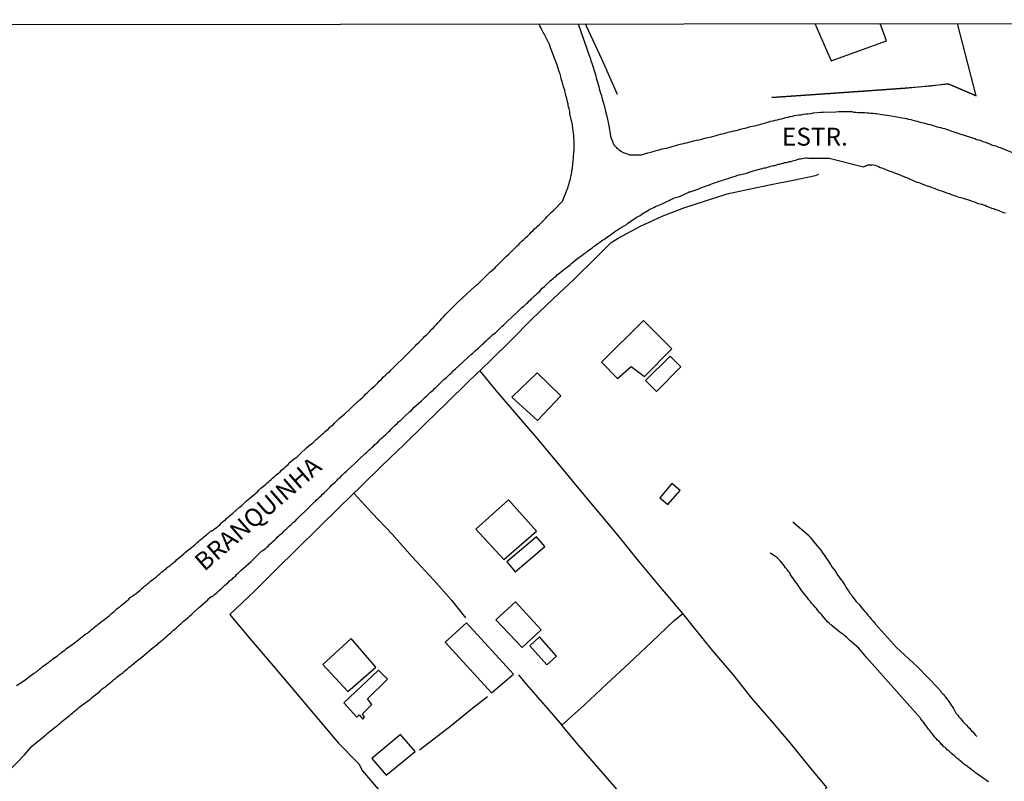
# Model space of a CAD drawing. Units: millimetres. Extents: x 190363 to 192774, y 1663206 to 1665979.
# Drawn here: x 191863 to 192000, y 1664210 to 1664316 of the extents above; entities that cross this region are included whole.
import ezdxf
from ezdxf.enums import TextEntityAlignment as Align

# ---------------------------------------------------------------- set-up
doc = ezdxf.new("R2010")
doc.units = ezdxf.units.MM
for name, color, linetype in [('V-EDIFICACAO', 60, 'Continuous'), ('V-LOTE', 10, 'Continuous'), ('V-NOME_DOS_LOGRADOUROS', 7, 'Continuous'), ('V-REFERENCIA', 2, 'Continuous'), ('V-TESTADA', 5, 'Continuous'), ('V-VALETA', 6, 'Continuous'), ('X-LIMITE_1000', 7, 'Continuous')]:
    doc.layers.add(name, color=color, linetype=linetype)

msp = doc.modelspace()

# ---------------------------------------------------------------- linework, layer by layer
at = {"layer": 'V-EDIFICACAO'}
msp.add_lwpolyline([(191973.65, 1664315.53), (191975.96, 1664310.34), (191983.67, 1664313.13), (191982.8, 1664315.54)], dxfattribs=at)
for points in [[(191943.87, 1664268.26), (191946.1, 1664265.96), (191948.02, 1664267.62), (191949.88, 1664266.26), (191953.69, 1664270.11), (191949.75, 1664274.07), (191943.87, 1664268.26)], [(191950.03, 1664265.68), (191951.53, 1664264.16), (191954.97, 1664267.6), (191953.46, 1664269.07), (191950.03, 1664265.68)], [(191931.36, 1664263.33), (191934.92, 1664260.11), (191938.18, 1664263.55), (191934.88, 1664266.76), (191931.36, 1664263.33)], [(191952.04, 1664249.31), (191953.14, 1664248.36), (191954.84, 1664250.32), (191953.71, 1664251.29), (191952.04, 1664249.31)], [(191926.31, 1664244.92), (191930.25, 1664240.66), (191934.81, 1664244.62), (191930.91, 1664248.99), (191926.31, 1664244.92)], [(191930.67, 1664240.33), (191931.83, 1664238.96), (191935.96, 1664242.51), (191934.79, 1664243.82), (191930.67, 1664240.33)], [(191929.13, 1664232.25), (191932.78, 1664228.4), (191935.45, 1664230.87), (191931.87, 1664234.76), (191929.13, 1664232.25)], [(191925.03, 1664231.85), (191922.04, 1664229.14), (191928.51, 1664222.04), (191931.6, 1664224.68), (191925.03, 1664231.85)], [(191904.95, 1664226.02), (191908.47, 1664222.25), (191912.38, 1664225.65), (191908.9, 1664229.63), (191904.95, 1664226.02)], [(191935.22, 1664229.85), (191933.88, 1664228.6), (191936.22, 1664225.97), (191937.58, 1664227.18), (191935.22, 1664229.85)], [(191907.89, 1664220.65), (191909.69, 1664218.64), (191910.05, 1664218.99), (191910.55, 1664218.36), (191910.79, 1664218.66), (191910.51, 1664219.11), (191911.82, 1664220.44), (191911.19, 1664221.2), (191914, 1664223.94), (191912.73, 1664225.23), (191907.89, 1664220.65)], [(191915.83, 1664216.22), (191911.79, 1664212.86), (191913.82, 1664210.54), (191917.84, 1664213.85), (191915.83, 1664216.22)]]:
    msp.add_lwpolyline(points, close=True, dxfattribs=at)
at = {"layer": 'V-LOTE'}
for points in [[(191946.1, 1664305.64), (191943.95, 1664310.47), (191941.71, 1664315.26), (191941.66, 1664315.51)], [(191996.17, 1664305.45), (191993.58, 1664315.54)], [(191996.17, 1664305.45), (191992.27, 1664307.14), (191989.86, 1664306.8), (191986.29, 1664306.51), (191980.41, 1664306.1), (191974.39, 1664305.69), (191968.37, 1664305.28), (191967.65, 1664305.21)], [(191892, 1664232.98), (191895.45, 1664236.31), (191898.42, 1664239.24), (191901.39, 1664242.17), (191904.36, 1664245.1), (191907.33, 1664248.03), (191910.32, 1664250.94), (191913.31, 1664253.85), (191916.3, 1664256.76), (191919.29, 1664259.67), (191922.28, 1664262.58), (191925.27, 1664265.49), (191928.26, 1664268.4), (191931.25, 1664271.31), (191934.15, 1664274.26), (191937.12, 1664277.09), (191940.11, 1664279.9), (191943.1, 1664282.81), (191945.22, 1664284.97), (191946.21, 1664285.55), (191949.32, 1664287.25), (191952.36, 1664288.62), (191955.38, 1664289.79), (191958.4, 1664290.77), (191961.42, 1664291.75), (191964.46, 1664292.42), (191967.55, 1664293.04), (191970.64, 1664293.68), (191973.73, 1664294.32), (191974.21, 1664294.48)], [(191946.96, 1664207.53), (191943.83, 1664211.1), (191940.73, 1664214.67), (191938.32, 1664217.52), (191941.47, 1664220.32), (191944.6, 1664223.29), (191947.73, 1664226.21), (191950.86, 1664229.13), (191953.99, 1664232.1), (191955.22, 1664233.15), (191952.11, 1664236.8), (191949.08, 1664240.44), (191946.22, 1664244.04), (191943.36, 1664247.44), (191940.5, 1664250.84), (191937.68, 1664254.27), (191934.86, 1664257.67), (191932.02, 1664260.98), (191929.18, 1664264.29), (191926.88, 1664267.06)], [(191909.29, 1664249.93), (191911.86, 1664247.13), (191914.65, 1664244.23), (191917.44, 1664241.07), (191920.47, 1664237.81), (191922.95, 1664235.01), (191924.87, 1664232.54)], [(191892, 1664232.98), (191892.37, 1664232.51), (191895.02, 1664229.38), (191898.05, 1664225.81), (191901.08, 1664222.21), (191904.11, 1664218.61), (191907.14, 1664215.01), (191909.99, 1664212.13), (191910.49, 1664211.15), (191912.97, 1664208.29)], [(191950.47, 1664203.35), (191953.59, 1664199.51), (191956.69, 1664195.5), (191959.72, 1664191.86), (191962.88, 1664195.43), (191966.01, 1664198.74), (191969.14, 1664202.1), (191972.27, 1664205.46), (191975.33, 1664208.84), (191972.8, 1664211.84), (191970.27, 1664215), (191967.62, 1664218.16), (191964.88, 1664221.3), (191962.26, 1664224.63), (191959.42, 1664227.91), (191956.7, 1664231.27), (191955.22, 1664233.15)], [(191932.28, 1664224.58), (191933.36, 1664223.28), (191936.3, 1664219.9), (191938.32, 1664217.52)], [(191927.97, 1664221.5), (191925.93, 1664219.89), (191922.9, 1664217.45), (191919.87, 1664215.13), (191918.45, 1664214.04)]]:
    msp.add_lwpolyline(points, dxfattribs=at)
at = {"layer": 'V-REFERENCIA'}
for points in [[(191862.21, 1664223.06), (191863.06, 1664223.61), (191863.38, 1664223.85), (191863.6, 1664224.02), (191863.81, 1664224.19), (191864, 1664224.32), (191864.19, 1664224.49), (191864.39, 1664224.62), (191864.58, 1664224.77), (191864.82, 1664224.91), (191865.03, 1664225.06), (191865.2, 1664225.19), (191865.41, 1664225.37), (191865.63, 1664225.54), (191865.82, 1664225.71), (191866.06, 1664225.85), (191866.24, 1664226.03), (191866.44, 1664226.15), (191866.65, 1664226.3), (191866.84, 1664226.47), (191867.06, 1664226.62), (191867.27, 1664226.79), (191867.51, 1664226.95), (191867.7, 1664227.09), (191867.91, 1664227.24), (191868.15, 1664227.44), (191868.34, 1664227.56), (191868.53, 1664227.71), (191868.72, 1664227.86), (191868.94, 1664228.03), (191869.15, 1664228.25), (191870.09, 1664228.89), (191870.41, 1664229.12), (191870.58, 1664229.27), (191870.69, 1664229.38), (191871.35, 1664229.87), (191871.67, 1664230.13), (191871.89, 1664230.3), (191872.08, 1664230.38), (191872.25, 1664230.54), (191872.42, 1664230.66), (191872.61, 1664230.83), (191872.76, 1664230.96), (191872.97, 1664231.13), (191873.19, 1664231.3), (191873.4, 1664231.45), (191873.59, 1664231.62), (191873.79, 1664231.77), (191873.98, 1664231.92), (191874.19, 1664232.12), (191874.43, 1664232.26), (191874.57, 1664232.39), (191874.73, 1664232.5), (191874.94, 1664232.67), (191875.11, 1664232.82), (191875.28, 1664232.95), (191875.45, 1664233.14), (191875.63, 1664233.27), (191875.82, 1664233.42), (191876.01, 1664233.61), (191876.22, 1664233.78), (191876.43, 1664233.95), (191876.61, 1664234.06), (191876.8, 1664234.25), (191877.57, 1664234.87), (191877.87, 1664235.13), (191878.08, 1664235.36), (191878.89, 1664235.94), (191879.17, 1664236.17), (191879.39, 1664236.34), (191879.55, 1664236.49), (191879.7, 1664236.62), (191879.92, 1664236.79), (191880.11, 1664236.98), (191880.28, 1664237.11), (191880.49, 1664237.28), (191880.71, 1664237.46), (191880.88, 1664237.63), (191881.09, 1664237.77), (191881.31, 1664237.92), (191881.48, 1664238.05), (191881.67, 1664238.22), (191881.84, 1664238.37), (191882.01, 1664238.52), (191882.16, 1664238.63), (191882.33, 1664238.8), (191882.5, 1664238.95), (191882.72, 1664239.1), (191882.91, 1664239.27), (191883.12, 1664239.44), (191883.29, 1664239.59), (191883.44, 1664239.68), (191883.66, 1664239.85), (191883.85, 1664240.04), (191884.02, 1664240.17), (191884.23, 1664240.34), (191884.42, 1664240.51), (191884.53, 1664240.62), (191885.54, 1664241.45), (191885.77, 1664241.69), (191886.86, 1664242.56), (191887.16, 1664242.84), (191887.41, 1664243.07), (191887.59, 1664243.2), (191887.8, 1664243.37), (191887.99, 1664243.52), (191888.19, 1664243.69), (191888.36, 1664243.84), (191888.53, 1664243.99), (191888.72, 1664244.12), (191888.89, 1664244.29), (191889.04, 1664244.4), (191889.25, 1664244.59), (191889.3, 1664244.65), (191889.36, 1664244.7), (191889.47, 1664244.7), (191889.53, 1664244.7), (191889.55, 1664244.74), (191889.64, 1664244.78), (191889.77, 1664244.89), (191889.96, 1664245.06), (191890.2, 1664245.21), (191890.38, 1664245.4), (191890.58, 1664245.53), (191890.77, 1664245.75), (191890.92, 1664245.87), (191891.13, 1664246.07), (191891.35, 1664246.21), (191891.54, 1664246.43), (191891.69, 1664246.56), (191891.9, 1664246.73), (191892.16, 1664246.96), (191892.33, 1664247.11), (191893.27, 1664247.92), (191893.63, 1664248.24), (191893.95, 1664248.52), (191894.15, 1664248.71), (191894.32, 1664248.87), (191895, 1664249.42), (191895.39, 1664249.74), (191895.6, 1664249.95), (191895.84, 1664250.15), (191896.04, 1664250.36), (191896.32, 1664250.64), (191896.67, 1664250.91), (191896.95, 1664251.15), (191897.16, 1664251.34), (191897.33, 1664251.49), (191897.52, 1664251.66), (191897.76, 1664251.85), (191897.99, 1664252.07), (191898.23, 1664252.28), (191898.46, 1664252.52), (191898.76, 1664252.75), (191899, 1664252.94), (191899.19, 1664253.16), (191899.46, 1664253.37), (191899.68, 1664253.58), (191899.89, 1664253.78), (191900.11, 1664253.95), (191900.3, 1664254.19), (191900.32, 1664254.21), (191900.98, 1664254.74), (191901.37, 1664255.04), (191901.6, 1664255.25), (191901.79, 1664255.45), (191902.69, 1664256.28), (191903.07, 1664256.62), (191903.39, 1664256.85), (191903.61, 1664257.04), (191903.8, 1664257.22), (191904.04, 1664257.43), (191904.25, 1664257.62), (191904.47, 1664257.81), (191904.67, 1664258.01), (191904.85, 1664258.18), (191905.08, 1664258.37), (191905.32, 1664258.58), (191905.53, 1664258.76), (191905.75, 1664258.95), (191905.96, 1664259.14), (191906.17, 1664259.33), (191906.39, 1664259.5), (191906.6, 1664259.74), (191906.81, 1664259.93), (191907.03, 1664260.14), (191907.24, 1664260.36), (191907.54, 1664260.61), (191907.8, 1664260.83), (191907.97, 1664261), (191908.82, 1664261.79), (191909.23, 1664262.2), (191910.12, 1664262.98), (191910.49, 1664263.3), (191910.72, 1664263.54), (191910.91, 1664263.75), (191911.13, 1664263.95), (191911.32, 1664264.14), (191911.56, 1664264.37), (191911.77, 1664264.57), (191912.02, 1664264.8), (191912.2, 1664264.95), (191912.41, 1664265.14), (191912.63, 1664265.36), (191912.84, 1664265.57), (191913.14, 1664265.87), (191913.43, 1664266.17), (191913.76, 1664266.47), (191914.01, 1664266.72), (191914.25, 1664266.91), (191914.44, 1664267.11), (191914.74, 1664267.41), (191914.95, 1664267.62), (191915.21, 1664267.88), (191916.19, 1664268.82), (191916.45, 1664269.07), (191917.51, 1664270.16), (191917.88, 1664270.5), (191918.09, 1664270.74), (191918.41, 1664271.02), (191918.69, 1664271.3), (191918.99, 1664271.59), (191919.18, 1664271.81), (191919.42, 1664272.05), (191919.63, 1664272.26), (191919.89, 1664272.54), (191920.19, 1664272.83), (191920.4, 1664273.05), (191920.61, 1664273.26), (191920.83, 1664273.5), (191921.02, 1664273.73), (191921.3, 1664274.03), (191921.59, 1664274.35), (191921.85, 1664274.63), (191922.11, 1664274.89), (191922.94, 1664275.76), (191923.14, 1664275.95), (191923.75, 1664276.58), (191926.28, 1664278.89), (191926.42, 1664279.01), (191926.44, 1664279.05), (191926.56, 1664279.11), (191926.66, 1664279.18), (191926.7, 1664279.24), (191926.74, 1664279.29), (191927.02, 1664279.56), (191927.26, 1664279.8), (191927.54, 1664280.08), (191927.79, 1664280.31), (191928.01, 1664280.55), (191928.28, 1664280.8), (191928.5, 1664281.02), (191928.8, 1664281.25), (191929.01, 1664281.44), (191929.16, 1664281.61), (191929.41, 1664281.85), (191929.48, 1664281.94), (191930.35, 1664282.79), (191930.63, 1664283.07), (191930.91, 1664283.3), (191930.98, 1664283.39), (191931.81, 1664284.2), (191932.08, 1664284.48), (191932.32, 1664284.69), (191932.49, 1664284.88), (191932.75, 1664285.12), (191932.96, 1664285.31), (191933.18, 1664285.5), (191933.37, 1664285.7), (191933.52, 1664285.82), (191933.71, 1664286.01), (191933.88, 1664286.18), (191934.07, 1664286.38), (191934.28, 1664286.59), (191934.52, 1664286.85), (191934.78, 1664287.08), (191934.95, 1664287.25), (191935.2, 1664287.47), (191935.4, 1664287.66), (191935.59, 1664287.85), (191935.82, 1664288.09), (191936.04, 1664288.32), (191936.23, 1664288.54), (191936.44, 1664288.75), (191936.68, 1664288.96), (191936.87, 1664289.18), (191937.11, 1664289.37), (191937.28, 1664289.54), (191937.45, 1664289.71), (191938.28, 1664290.61), (191938.41, 1664290.74), (191938.9, 1664291.91), (191939.03, 1664292.25), (191939.11, 1664292.47), (191939.2, 1664292.72), (191939.28, 1664292.94), (191939.35, 1664293.19), (191939.41, 1664293.45), (191939.48, 1664293.66), (191939.54, 1664293.88), (191939.58, 1664294.09), (191939.58, 1664294.15), (191939.63, 1664294.31), (191939.67, 1664294.56), (191939.71, 1664294.78), (191939.75, 1664295.03), (191939.8, 1664295.29), (191939.84, 1664295.5), (191939.86, 1664295.76), (191939.88, 1664295.97), (191939.9, 1664296.19), (191939.92, 1664296.44), (191939.95, 1664296.66), (191939.95, 1664296.91), (191939.97, 1664297.17), (191939.99, 1664297.38), (191940.03, 1664297.64), (191940.05, 1664297.85), (191940.05, 1664298.07), (191940.05, 1664298.32), (191940.05, 1664298.54), (191940.05, 1664298.79), (191940.05, 1664299.05), (191940.05, 1664299.26), (191940.03, 1664299.52), (191940.01, 1664299.73), (191939.99, 1664299.95), (191939.97, 1664300.18), (191939.82, 1664301.31), (191939.8, 1664301.46), (191939.45, 1664302.89), (191939.43, 1664303.24), (191939.39, 1664303.45), (191939.35, 1664303.66), (191939.28, 1664303.92), (191939.24, 1664304.13), (191939.2, 1664304.35), (191939.13, 1664304.6), (191939.09, 1664304.82), (191939.03, 1664305.07), (191938.96, 1664305.33), (191938.9, 1664305.54), (191938.83, 1664305.8), (191938.77, 1664306.01), (191938.73, 1664306.23), (191938.64, 1664306.48), (191938.58, 1664306.7), (191938.51, 1664306.95), (191938.43, 1664307.21), (191938.36, 1664307.42), (191938.3, 1664307.68), (191938.26, 1664307.89), (191938.19, 1664308.11), (191938.13, 1664308.36), (191938.04, 1664308.58), (191937.98, 1664308.83), (191937.87, 1664309.09), (191937.81, 1664309.3), (191937.72, 1664309.56), (191937.66, 1664309.77), (191937.58, 1664309.99), (191937.49, 1664310.24), (191937.41, 1664310.43), (191936.87, 1664311.82), (191936.76, 1664312.17), (191936.7, 1664312.38), (191936.68, 1664312.53), (191936.04, 1664313.72), (191935.86, 1664314.09), (191935.74, 1664314.3), (191935.61, 1664314.56), (191935.48, 1664314.77), (191935.39, 1664314.99), (191935.25, 1664315.24), (191935.1, 1664315.5)], [(191940.6, 1664315.5), (191942.21, 1664310.94), (191942.25, 1664310.86), (191942.28, 1664310.75), (191942.32, 1664310.63), (191942.4, 1664310.33), (191942.51, 1664310.03), (191942.62, 1664309.73), (191942.7, 1664309.43), (191942.81, 1664309.13), (191942.89, 1664308.83), (191942.98, 1664308.53), (191943.06, 1664308.23), (191943.13, 1664307.94), (191943.21, 1664307.64), (191943.3, 1664307.34), (191943.41, 1664307.04), (191943.49, 1664306.74), (191943.56, 1664306.44), (191943.66, 1664306.14), (191943.75, 1664305.8), (191943.85, 1664305.5), (191943.94, 1664305.2), (191944, 1664304.9), (191944.11, 1664304.56), (191944.18, 1664304.28), (191944.54, 1664302.89), (191944.61, 1664302.61), (191944.84, 1664301.48), (191944.92, 1664301.01), (191944.99, 1664300.71), (191945.03, 1664300.42), (191945.09, 1664300.12), (191945.14, 1664299.82), (191945.22, 1664299.52), (191945.37, 1664299.22), (191945.44, 1664298.92), (191945.5, 1664298.85), (191945.52, 1664298.77), (191945.55, 1664298.72), (191945.61, 1664298.62), (191945.88, 1664298.3), (191945.95, 1664298.24), (191945.99, 1664298.15), (191946.04, 1664298.13), (191946.12, 1664298.07), (191946.18, 1664298.02), (191946.29, 1664297.93), (191946.59, 1664297.72), (191946.89, 1664297.55), (191947.19, 1664297.44), (191947.49, 1664297.33), (191947.77, 1664297.19), (191949.07, 1664297.21), (191949.48, 1664297.21), (191950.33, 1664297.46), (191950.78, 1664297.59), (191951.08, 1664297.68), (191951.38, 1664297.74), (191951.7, 1664297.85), (191951.98, 1664297.91), (191952.32, 1664298.02), (191952.62, 1664298.08), (191952.96, 1664298.15), (191953.26, 1664298.23), (191953.6, 1664298.34), (191953.9, 1664298.4), (191954.24, 1664298.51), (191954.54, 1664298.6), (191954.84, 1664298.68), (191955.14, 1664298.74), (191955.48, 1664298.85), (191955.78, 1664298.89), (191955.89, 1664298.92), (191957.15, 1664299.24), (191957.51, 1664299.32), (191958.51, 1664299.58), (191958.94, 1664299.69), (191959.24, 1664299.73), (191959.54, 1664299.81), (191959.88, 1664299.92), (191960.18, 1664300.01), (191960.48, 1664300.07), (191960.78, 1664300.13), (191961.12, 1664300.24), (191961.42, 1664300.33), (191961.76, 1664300.41), (191962.06, 1664300.48), (191962.36, 1664300.54), (191962.66, 1664300.6), (191963, 1664300.69), (191963.3, 1664300.8), (191963.64, 1664300.88), (191963.94, 1664300.95), (191964.24, 1664301.03), (191964.54, 1664301.12), (191964.64, 1664301.14), (191965.47, 1664301.3), (191967.1, 1664301.78), (191967.53, 1664301.89), (191967.83, 1664301.97), (191968.13, 1664302.06), (191968.43, 1664302.1), (191968.73, 1664302.18), (191969.02, 1664302.25), (191969.32, 1664302.33), (191969.62, 1664302.42), (191969.92, 1664302.48), (191970.22, 1664302.55), (191970.52, 1664302.61), (191970.82, 1664302.68), (191971.16, 1664302.74), (191971.46, 1664302.8), (191971.76, 1664302.8), (191972.06, 1664302.87), (191972.4, 1664302.91), (191972.7, 1664302.95), (191973.04, 1664303), (191973.34, 1664303.04), (191973.45, 1664303.06), (191974.49, 1664303.15), (191974.81, 1664303.15), (191976.59, 1664303.21), (191977.01, 1664303.25), (191977.31, 1664303.25), (191977.61, 1664303.25), (191977.91, 1664303.25), (191978.21, 1664303.25), (191978.51, 1664303.25), (191978.81, 1664303.25), (191979.11, 1664303.17), (191979.41, 1664303.15), (191979.71, 1664303.12), (191980.01, 1664303.12), (191980.3, 1664303.12), (191980.6, 1664303.1), (191980.9, 1664303.08), (191981.2, 1664303.06), (191981.5, 1664303.04), (191981.8, 1664303.02), (191982.1, 1664302.98), (191982.16, 1664302.98), (191983.34, 1664302.8), (191983.77, 1664302.74), (191984.06, 1664302.7), (191984.08, 1664302.68), (191985.13, 1664302.53), (191985.56, 1664302.44), (191985.86, 1664302.38), (191986.16, 1664302.31), (191986.46, 1664302.27), (191986.76, 1664302.18), (191987.05, 1664302.12), (191987.35, 1664302.06), (191987.65, 1664301.95), (191987.95, 1664301.89), (191988.25, 1664301.8), (191988.55, 1664301.74), (191988.85, 1664301.65), (191989.15, 1664301.56), (191989.45, 1664301.5), (191989.75, 1664301.42), (191990.05, 1664301.33), (191990.34, 1664301.24), (191990.6, 1664301.18), (191990.9, 1664301.09), (191991.2, 1664301.01), (191991.5, 1664300.95), (191991.8, 1664300.86), (191991.86, 1664300.84), (191993.21, 1664300.35), (191993.65, 1664300.24), (191994.92, 1664299.83), (191995.39, 1664299.66), (191995.69, 1664299.58), (191995.98, 1664299.47), (191996.24, 1664299.36), (191996.54, 1664299.28), (191996.84, 1664299.19), (191997.14, 1664299.07), (191997.44, 1664298.98), (191997.74, 1664298.87), (191998.04, 1664298.72), (191998.33, 1664298.62), (191998.63, 1664298.53), (191998.93, 1664298.45), (191999.23, 1664298.34), (191999.53, 1664298.23), (192002.68, 1664296.94)], [(191860.89, 1664210.86), (191863.32, 1664213.38), (191864.13, 1664214.39), (191864.3, 1664214.55), (191864.52, 1664214.75), (191864.86, 1664215.02), (191865.9, 1664215.84), (191866.01, 1664215.96), (191866.27, 1664216.18), (191866.48, 1664216.35), (191866.7, 1664216.54), (191866.93, 1664216.73), (191867.17, 1664216.92), (191867.4, 1664217.12), (191867.64, 1664217.31), (191867.85, 1664217.44), (191868.06, 1664217.63), (191868.27, 1664217.82), (191868.49, 1664218.02), (191868.7, 1664218.19), (191868.92, 1664218.36), (191869.13, 1664218.53), (191869.35, 1664218.72), (191869.6, 1664218.89), (191869.79, 1664219.06), (191870.03, 1664219.23), (191870.24, 1664219.42), (191870.46, 1664219.62), (191870.67, 1664219.79), (191870.88, 1664219.98), (191871.27, 1664220.26), (191872.44, 1664221.14), (191872.57, 1664221.28), (191872.91, 1664221.56), (191873.81, 1664222.25), (191873.96, 1664222.42), (191874.17, 1664222.61), (191874.41, 1664222.78), (191874.64, 1664222.95), (191874.85, 1664223.1), (191875.07, 1664223.29), (191875.33, 1664223.5), (191875.54, 1664223.68), (191875.75, 1664223.85), (191875.99, 1664224.04), (191876.22, 1664224.23), (191876.43, 1664224.42), (191876.65, 1664224.6), (191876.86, 1664224.72), (191877.08, 1664224.89), (191877.29, 1664225.06), (191877.51, 1664225.24), (191877.72, 1664225.45), (191877.93, 1664225.62), (191878.14, 1664225.79), (191878.36, 1664225.96), (191878.59, 1664226.15), (191878.92, 1664226.41), (191879.9, 1664227.2), (191880, 1664227.31), (191880.34, 1664227.57), (191881.29, 1664228.36), (191881.43, 1664228.48), (191881.65, 1664228.65), (191881.86, 1664228.82), (191882.08, 1664229.02), (191882.31, 1664229.23), (191882.55, 1664229.4), (191882.76, 1664229.59), (191882.97, 1664229.77), (191883.16, 1664229.96), (191883.36, 1664230.15), (191883.55, 1664230.28), (191883.74, 1664230.45), (191883.93, 1664230.6), (191884.13, 1664230.79), (191884.32, 1664230.96), (191884.51, 1664231.13), (191884.72, 1664231.32), (191884.92, 1664231.49), (191885.13, 1664231.71), (191885.32, 1664231.88), (191885.49, 1664232.05), (191885.71, 1664232.22), (191885.94, 1664232.39), (191886.16, 1664232.58), (191886.35, 1664232.75), (191886.67, 1664233.06), (191887.61, 1664233.91), (191887.82, 1664234.12), (191888.89, 1664235.04), (191889.06, 1664235.21), (191889.26, 1664235.4), (191889.36, 1664235.51), (191889.4, 1664235.45), (191889.49, 1664235.49), (191889.51, 1664235.47), (191889.7, 1664235.64), (191889.9, 1664235.83), (191890.15, 1664236.02), (191890.34, 1664236.2), (191890.54, 1664236.37), (191890.73, 1664236.54), (191890.92, 1664236.73), (191891.11, 1664236.9), (191891.28, 1664237.07), (191891.47, 1664237.22), (191891.73, 1664237.45), (191891.9, 1664237.65), (191892.1, 1664237.82), (191892.33, 1664237.99), (191892.5, 1664238.16), (191892.76, 1664238.37), (191892.93, 1664238.57), (191893.14, 1664238.76), (191893.33, 1664238.93), (191893.51, 1664239.12), (191893.85, 1664239.42), (191894.96, 1664240.41), (191895.19, 1664240.64), (191896.41, 1664241.84), (191896.58, 1664241.94), (191896.78, 1664242.07), (191896.94, 1664242.22), (191897.12, 1664242.39), (191897.31, 1664242.56), (191897.58, 1664242.8), (191897.78, 1664243.01), (191897.97, 1664243.18), (191898.25, 1664243.42), (191898.44, 1664243.61), (191898.59, 1664243.78), (191898.78, 1664243.95), (191898.97, 1664244.1), (191899.17, 1664244.29), (191899.36, 1664244.44), (191899.53, 1664244.63), (191899.72, 1664244.8), (191899.94, 1664245), (191900.13, 1664245.17), (191900.32, 1664245.36), (191900.49, 1664245.53), (191900.68, 1664245.7), (191900.87, 1664245.87), (191901.15, 1664246.09), (191901.34, 1664246.3), (191901.66, 1664246.62), (191902.61, 1664247.54), (191902.86, 1664247.8), (191903.8, 1664248.74), (191903.87, 1664248.8), (191904.08, 1664248.99), (191904.29, 1664249.18), (191904.51, 1664249.4), (191904.72, 1664249.59), (191904.91, 1664249.81), (191905.21, 1664250.04), (191905.4, 1664250.23), (191905.62, 1664250.44), (191905.81, 1664250.64), (191906, 1664250.83), (191906.19, 1664251.04), (191906.43, 1664251.28), (191906.71, 1664251.53), (191906.9, 1664251.73), (191907.11, 1664251.94), (191907.37, 1664252.15), (191907.6, 1664252.39), (191907.8, 1664252.58), (191908.01, 1664252.77), (191908.25, 1664253.01), (191908.56, 1664253.31), (191909.38, 1664254.04), (191909.51, 1664254.18), (191909.72, 1664254.37), (191910, 1664254.65), (191910.94, 1664255.53), (191911.05, 1664255.63), (191911.23, 1664255.81), (191911.43, 1664256), (191911.64, 1664256.15), (191911.86, 1664256.36), (191912.02, 1664256.53), (191912.2, 1664256.73), (191912.39, 1664256.88), (191912.67, 1664257.13), (191912.94, 1664257.39), (191913.12, 1664257.6), (191913.33, 1664257.77), (191913.52, 1664257.96), (191913.74, 1664258.14), (191913.93, 1664258.33), (191914.12, 1664258.5), (191914.31, 1664258.67), (191914.51, 1664258.86), (191914.69, 1664259.05), (191914.89, 1664259.25), (191915.08, 1664259.44), (191915.36, 1664259.67), (191915.55, 1664259.89), (191915.79, 1664260.08), (191916, 1664260.27), (191916.32, 1664260.59), (191917.13, 1664261.34), (191917.39, 1664261.59), (191917.69, 1664261.89), (191918.74, 1664262.84), (191918.84, 1664262.94), (191919.04, 1664263.13), (191919.22, 1664263.3), (191919.42, 1664263.48), (191919.61, 1664263.67), (191919.8, 1664263.86), (191919.99, 1664264.03), (191920.19, 1664264.18), (191920.38, 1664264.35), (191920.57, 1664264.54), (191920.74, 1664264.71), (191920.92, 1664264.87), (191921.1, 1664265.08), (191921.3, 1664265.27), (191921.49, 1664265.44), (191921.68, 1664265.63), (191921.87, 1664265.82), (191922.07, 1664266), (191922.26, 1664266.15), (191922.45, 1664266.34), (191922.64, 1664266.51), (191922.84, 1664266.68), (191923.03, 1664266.85), (191923.18, 1664267.04), (191923.5, 1664267.32), (191924.4, 1664268.13), (191924.69, 1664268.41), (191925.72, 1664269.35), (191925.89, 1664269.52), (191926.08, 1664269.69), (191926.3, 1664269.86), (191926.49, 1664270.05), (191926.68, 1664270.21), (191926.87, 1664270.38), (191927.07, 1664270.57), (191927.26, 1664270.74), (191927.45, 1664270.91), (191927.6, 1664271.06), (191927.75, 1664271.23), (191927.92, 1664271.36), (191928.09, 1664271.53), (191928.28, 1664271.7), (191928.48, 1664271.89), (191928.67, 1664272.04), (191928.86, 1664272.19), (191929.05, 1664272.36), (191929.25, 1664272.53), (191929.44, 1664272.73), (191929.63, 1664272.9), (191929.82, 1664273.09), (191929.99, 1664273.26), (191930.18, 1664273.43), (191930.4, 1664273.64), (191930.72, 1664273.94), (191932.04, 1664275.16), (191932.77, 1664275.87), (191932.84, 1664275.93), (191933.02, 1664276.06), (191933.22, 1664276.25), (191933.41, 1664276.42), (191933.6, 1664276.59), (191933.79, 1664276.79), (191933.99, 1664276.96), (191934.16, 1664277.13), (191934.33, 1664277.3), (191934.52, 1664277.49), (191934.72, 1664277.66), (191934.9, 1664277.85), (191935.21, 1664278.13), (191935.42, 1664278.36), (191935.61, 1664278.56), (191935.91, 1664278.81), (191936.08, 1664279.01), (191936.27, 1664279.18), (191936.49, 1664279.39), (191936.7, 1664279.58), (191936.89, 1664279.75), (191937.11, 1664279.93), (191937.32, 1664280.1), (191937.54, 1664280.27), (191937.7, 1664280.42), (191937.88, 1664280.59), (191938.07, 1664280.74), (191938.39, 1664281.01), (191939.52, 1664281.85), (191939.75, 1664282.08), (191940.59, 1664282.77), (191940.65, 1664282.81), (191940.89, 1664282.98), (191941.12, 1664283.15), (191941.34, 1664283.32), (191941.55, 1664283.49), (191941.68, 1664283.58), (191941.72, 1664283.62), (191941.78, 1664283.64), (191941.83, 1664283.71), (191942.06, 1664283.83), (191942.23, 1664283.96), (191942.38, 1664284.07), (191942.55, 1664284.2), (191942.71, 1664284.33), (191942.85, 1664284.41), (191943, 1664284.54), (191943.19, 1664284.67), (191943.35, 1664284.8), (191943.49, 1664284.88), (191943.65, 1664285.01), (191943.83, 1664285.14), (191943.99, 1664285.27), (191944.2, 1664285.39), (191944.35, 1664285.48), (191944.54, 1664285.61), (191944.73, 1664285.76), (191944.93, 1664285.88), (191945.14, 1664286.03), (191945.31, 1664286.16), (191945.48, 1664286.29), (191945.7, 1664286.44), (191945.89, 1664286.57), (191946.08, 1664286.7), (191946.38, 1664286.89), (191947.38, 1664287.49), (191947.49, 1664287.59), (191947.83, 1664287.83), (191948.71, 1664288.45), (191948.86, 1664288.53), (191949.07, 1664288.64), (191949.29, 1664288.75), (191949.52, 1664288.92), (191949.71, 1664289.05), (191949.88, 1664289.15), (191950.1, 1664289.28), (191950.29, 1664289.39), (191950.48, 1664289.52), (191950.74, 1664289.64), (191950.95, 1664289.77), (191951.17, 1664289.86), (191951.42, 1664289.99), (191951.64, 1664290.07), (191951.8, 1664290.11), (191952.02, 1664290.24), (191952.23, 1664290.33), (191952.45, 1664290.41), (191952.7, 1664290.54), (191952.92, 1664290.63), (191953.11, 1664290.71), (191953.34, 1664290.84), (191953.56, 1664290.95), (191953.77, 1664291.05), (191953.99, 1664291.14), (191954.2, 1664291.22), (191954.41, 1664291.31), (191954.63, 1664291.35), (191954.84, 1664291.44), (191955.18, 1664291.59), (191956.06, 1664292), (191956.08, 1664292.02), (191956.25, 1664292.02), (191956.55, 1664292.14), (191957.47, 1664292.47), (191957.57, 1664292.51), (191957.61, 1664292.53), (191957.74, 1664292.59), (191957.79, 1664292.59), (191958, 1664292.68), (191958.26, 1664292.78), (191958.47, 1664292.85), (191958.68, 1664292.93), (191958.94, 1664293.02), (191959.15, 1664293.1), (191959.37, 1664293.19), (191959.62, 1664293.28), (191959.84, 1664293.36), (191960.05, 1664293.45), (191960.27, 1664293.51), (191960.48, 1664293.55), (191960.69, 1664293.62), (191960.91, 1664293.7), (191961.12, 1664293.77), (191961.33, 1664293.83), (191961.55, 1664293.92), (191961.76, 1664293.98), (191961.97, 1664294.04), (191962.19, 1664294.13), (191962.4, 1664294.19), (191962.66, 1664294.26), (191962.87, 1664294.34), (191963.09, 1664294.41), (191963.34, 1664294.45), (191963.56, 1664294.49), (191963.77, 1664294.56), (191964.11, 1664294.66), (191965.03, 1664294.95), (191965.09, 1664294.96), (191965.44, 1664295.05), (191966.65, 1664295.37), (191966.76, 1664295.39), (191966.97, 1664295.43), (191967.19, 1664295.52), (191967.4, 1664295.56), (191967.66, 1664295.65), (191967.87, 1664295.71), (191968.08, 1664295.73), (191968.34, 1664295.82), (191968.55, 1664295.88), (191968.77, 1664295.92), (191969.02, 1664296.01), (191969.24, 1664296.05), (191969.45, 1664296.12), (191969.67, 1664296.12), (191969.88, 1664296.2), (191970.09, 1664296.25), (191970.31, 1664296.29), (191970.52, 1664296.35), (191970.78, 1664296.42), (191970.99, 1664296.48), (191971.2, 1664296.57), (191971.46, 1664296.63), (191971.67, 1664296.65), (191971.89, 1664296.69), (191972.14, 1664296.74), (191972.36, 1664296.78), (191972.57, 1664296.8), (191972.8, 1664296.75), (191973.57, 1664296.75), (191975.64, 1664296.75), (191980.47, 1664295.51), (191980.65, 1664295.61), (191980.82, 1664295.67), (191980.82, 1664295.71), (191980.9, 1664295.73), (191980.97, 1664295.78), (191981.12, 1664295.8), (191981.24, 1664295.82), (191981.33, 1664295.82), (191981.41, 1664295.78), (191981.52, 1664295.78), (191981.59, 1664295.84), (191981.8, 1664295.82), (191982.06, 1664295.75), (191982.31, 1664295.65), (191982.53, 1664295.56), (191982.78, 1664295.45), (191983, 1664295.37), (191983.21, 1664295.28), (191983.47, 1664295.2), (191983.68, 1664295.11), (191983.89, 1664295.03), (191984.15, 1664294.9), (191984.36, 1664294.86), (191984.64, 1664294.73), (191984.92, 1664294.62), (191985.67, 1664294.35), (191985.73, 1664294.32), (191985.99, 1664294.22), (191986.2, 1664294.13), (191986.58, 1664294), (191987.67, 1664293.49), (191987.7, 1664293.49), (191987.95, 1664293.4), (191988.17, 1664293.32), (191988.42, 1664293.23), (191988.64, 1664293.15), (191988.85, 1664293.06), (191989.11, 1664292.98), (191989.32, 1664292.89), (191989.53, 1664292.81), (191989.79, 1664292.72), (191990, 1664292.63), (191990.32, 1664292.55), (191990.52, 1664292.46), (191990.73, 1664292.38), (191990.99, 1664292.29), (191991.2, 1664292.21), (191991.46, 1664292.12), (191991.71, 1664292.04), (191991.93, 1664291.95), (191992.18, 1664291.87), (191992.4, 1664291.78), (191992.61, 1664291.69), (191992.87, 1664291.61), (191993.08, 1664291.52), (191993.29, 1664291.48), (191993.55, 1664291.38), (191993.76, 1664291.31), (191994.06, 1664291.22), (191994.36, 1664291.14), (191995.53, 1664290.76), (191995.6, 1664290.73), (191995.96, 1664290.63), (191996.33, 1664290.46), (191996.9, 1664290.33), (191996.97, 1664290.31), (191997.22, 1664290.2), (191997.44, 1664290.16), (191997.65, 1664290.05), (191997.91, 1664289.94), (191998.12, 1664289.86), (191998.33, 1664289.77), (191998.59, 1664289.69), (191998.8, 1664289.6), (191999.06, 1664289.52), (191999.34, 1664289.43), (191999.53, 1664289.34), (191999.79, 1664289.26), (192000, 1664289.17), (192000.26, 1664289.09)]]:
    msp.add_lwpolyline(points, dxfattribs=at)
at = {"layer": 'V-TESTADA'}
for points in [[(191946.1, 1664305.64), (191943.95, 1664310.47), (191941.71, 1664315.26), (191941.66, 1664315.51)], [(191967.65, 1664305.21), (191974.39, 1664305.69), (191980.41, 1664306.1), (191986.29, 1664306.51), (191992.27, 1664307.14), (191996.17, 1664305.45)], [(191892, 1664232.98), (191895.45, 1664236.31), (191898.42, 1664239.24), (191901.39, 1664242.17), (191904.36, 1664245.1), (191907.33, 1664248.03), (191910.32, 1664250.94), (191913.31, 1664253.85), (191916.3, 1664256.76), (191919.29, 1664259.67), (191922.28, 1664262.58), (191925.27, 1664265.49), (191928.26, 1664268.4), (191931.25, 1664271.31), (191934.15, 1664274.26), (191937.12, 1664277.09), (191940.11, 1664279.9), (191943.1, 1664282.81), (191945.22, 1664284.97), (191946.21, 1664285.55), (191949.32, 1664287.25), (191952.36, 1664288.62), (191955.38, 1664289.79), (191958.4, 1664290.77), (191961.42, 1664291.75), (191964.46, 1664292.42), (191967.55, 1664293.04), (191970.64, 1664293.68), (191973.73, 1664294.32), (191974.21, 1664294.48)]]:
    msp.add_lwpolyline(points, dxfattribs=at)
at = {"layer": 'V-VALETA'}
for points in [[(191970.61, 1664245.95), (191972.78, 1664244.06), (191972.76, 1664244.01), (191972.89, 1664243.95), (191972.91, 1664243.89), (191972.95, 1664243.85), (191973.02, 1664243.78), (191973.29, 1664243.42), (191973.49, 1664243.2), (191973.76, 1664242.86), (191973.96, 1664242.63), (191974.28, 1664242.27), (191974.49, 1664241.99), (191974.75, 1664241.62), (191974.92, 1664241.37), (191975.11, 1664241.11), (191975.3, 1664240.83), (191975.51, 1664240.51), (191975.71, 1664240.21), (191975.86, 1664239.96), (191976.05, 1664239.66), (191976.22, 1664239.4), (191976.43, 1664239.12), (191976.67, 1664238.76), (191976.88, 1664238.46), (191977.05, 1664238.23), (191977.31, 1664237.86), (191977.5, 1664237.61), (191977.65, 1664237.35), (191977.84, 1664237.09), (191978.01, 1664236.8), (191978.16, 1664236.54), (191978.36, 1664236.28), (191978.55, 1664235.98), (191978.76, 1664235.73), (191978.93, 1664235.47), (191979.13, 1664235.19), (191979.4, 1664234.87), (191979.62, 1664234.63), (191979.89, 1664234.32), (191980.13, 1664234.02), (191980.3, 1664233.78), (191980.62, 1664233.42), (191980.81, 1664233.22), (191981.07, 1664232.91), (191981.3, 1664232.65), (191981.58, 1664232.31), (191981.82, 1664232.05), (191982.07, 1664231.75), (191982.15, 1664231.65), (191985.08, 1664228.36), (191987.99, 1664225.68), (191990.78, 1664222.81), (191990.79, 1664222.76), (191990.87, 1664222.69), (191990.94, 1664222.65), (191990.96, 1664222.59), (191991.03, 1664222.52), (191991.13, 1664222.4), (191991.17, 1664222.33), (191991.19, 1664222.31), (191991.32, 1664222.16), (191991.54, 1664221.93), (191991.71, 1664221.75), (191991.88, 1664221.5), (191992.03, 1664221.28), (191992.22, 1664221.03), (191992.37, 1664220.84), (191992.56, 1664220.56), (191992.69, 1664220.35), (191992.82, 1664220.15), (191993.01, 1664219.88), (191993.1, 1664219.66), (191993.25, 1664219.41), (191993.37, 1664219.21), (191993.61, 1664218.94), (191993.76, 1664218.72), (191994.01, 1664218.47), (191994.14, 1664218.27), (191994.38, 1664218.02), (191994.66, 1664217.74), (191994.83, 1664217.52), (191995.08, 1664217.27), (191995.26, 1664217.1), (191995.51, 1664216.8), (191995.66, 1664216.65), (191995.87, 1664216.42), (191996.07, 1664216.2), (191996.3, 1664215.97)], [(191979.8, 1664228.31), (191978.55, 1664229.37), (191978.38, 1664229.57), (191978.29, 1664229.64), (191978.21, 1664229.7), (191978.17, 1664229.75), (191978.1, 1664229.81), (191977.91, 1664229.96), (191977.7, 1664230.13), (191977.42, 1664230.34), (191977.16, 1664230.53), (191976.88, 1664230.75), (191976.65, 1664230.94), (191976.39, 1664231.15), (191976.14, 1664231.37), (191975.9, 1664231.56), (191975.64, 1664231.77), (191975.43, 1664231.99), (191975.22, 1664232.22), (191974.96, 1664232.52), (191974.79, 1664232.74), (191974.57, 1664232.99), (191974.38, 1664233.23), (191974.1, 1664233.55), (191973.89, 1664233.81), (191973.72, 1664234), (191973.46, 1664234.3), (191973.21, 1664234.57), (191973.04, 1664234.79), (191972.84, 1664235.02), (191972.63, 1664235.3), (191972.46, 1664235.56), (191972.29, 1664235.75), (191972.05, 1664236.07), (191971.86, 1664236.3), (191971.67, 1664236.58), (191971.48, 1664236.84), (191971.33, 1664237.05), (191971.18, 1664237.27), (191971.01, 1664237.52), (191970.84, 1664237.74), (191970.69, 1664237.99), (191970.49, 1664238.23), (191970.28, 1664238.55), (191970.15, 1664238.8), (191969.98, 1664239.02), (191969.79, 1664239.27), (191969.58, 1664239.53), (191969.43, 1664239.74), (191969.28, 1664239.94), (191969.04, 1664240.21), (191968.85, 1664240.43), (191968.66, 1664240.64), (191968.4, 1664240.9), (191968.17, 1664241.09), (191967.87, 1664241.26), (191967.67, 1664241.41), (191967.42, 1664241.54)], [(191988.42, 1664218.5), (191980.91, 1664226.94), (191979.8, 1664228.31)], [(191988.67, 1664218.15), (191988.48, 1664218.42), (191988.42, 1664218.5)], [(191988.67, 1664218.15), (191988.97, 1664217.74)], [(191991.99, 1664214.26), (191991.84, 1664214.4), (191991.69, 1664214.53), (191991.5, 1664214.72), (191991.32, 1664214.9), (191991.15, 1664215.09), (191990.96, 1664215.31), (191990.79, 1664215.45), (191990.6, 1664215.69), (191990.4, 1664215.88), (191990.23, 1664216.11), (191990.04, 1664216.37), (191989.87, 1664216.56), (191989.7, 1664216.8), (191989.55, 1664216.99), (191989.34, 1664217.27), (191989.19, 1664217.46), (191988.97, 1664217.74), (191988.96, 1664217.75)], [(191997.93, 1664209.6), (191997.67, 1664209.77), (191997.43, 1664209.96), (191997.18, 1664210.13), (191996.99, 1664210.26), (191996.77, 1664210.43), (191996.54, 1664210.56), (191996.35, 1664210.71), (191996.11, 1664210.88), (191995.9, 1664211.05), (191995.68, 1664211.22), (191995.47, 1664211.39), (191995.24, 1664211.54), (191995.02, 1664211.71), (191994.79, 1664211.88), (191994.61, 1664212.01), (191994.36, 1664212.2), (191994.19, 1664212.35), (191993.95, 1664212.55), (191993.76, 1664212.72), (191993.55, 1664212.89), (191993.33, 1664213.06), (191993.14, 1664213.25), (191992.95, 1664213.42), (191992.75, 1664213.59), (191992.56, 1664213.76), (191992.37, 1664213.94), (191992.16, 1664214.1), (191991.99, 1664214.26)]]:
    msp.add_lwpolyline(points, dxfattribs=at)
at = {"layer": 'X-LIMITE_1000'}
msp.add_line((192773.39, 1664316.08), (190364.53, 1664314.23), dxfattribs=at)

# ---------------------------------------------------------------- texts
at = {"layer": 'V-NOME_DOS_LOGRADOUROS'}
msp.add_text('ESTR.', height=2.5, dxfattribs=at).set_placement((191969.07, 1664297.71), align=Align.BOTTOM_LEFT)
msp.add_text('BRANQUINHA', height=2.5, rotation=41, dxfattribs=at).set_placement((191888.94, 1664238.34), align=Align.BOTTOM_LEFT)

doc.saveas('drawing.dxf')
